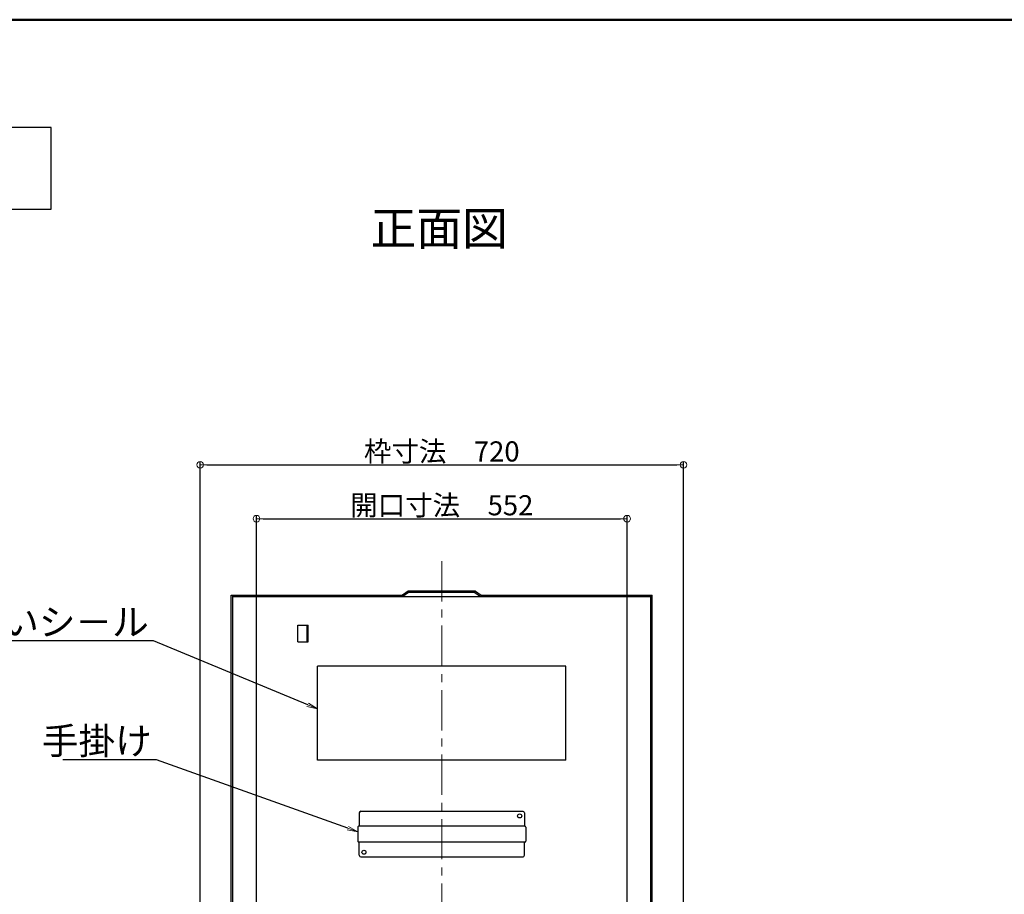
# Model space of a CAD drawing. Extents: x 19280 to 23280, y -102 to 2668.
# Drawn here: x 21813 to 22546, y 2017 to 2668 of the extents above; entities that cross this region are included whole.
import ezdxf
from ezdxf import colors
from ezdxf.entities.mleader import LeaderData, LeaderLine
from ezdxf.math import Vec2, Vec3

# ---------------------------------------------------------------- set-up
doc = ezdxf.new("R2010")
doc.units = 0
doc.header["$LTSCALE"] = 10
doc.linetypes.add('KIN-CENTER', pattern=[48, 30, -6, 6, -6])
doc.layers.get('0').update_dxf_attribs({"linetype": 'CONTINUOUS'})
doc.layers.get('DEFPOINTS').update_dxf_attribs({"linetype": 'CONTINUOUS'})
doc.layers.add('6寸法', color=11, linetype='CONTINUOUS', lineweight=5)
doc.layers.add('sunpou', color=7, linetype='CONTINUOUS', lineweight=18)
for name, color, linetype in [('CYA_M', 4, 'CONTINUOUS'), ('GRE_M', 3, 'CONTINUOUS'), ('moji', 70, 'CONTINUOUS'), ('SINSEN', 4, 'KIN-CENTER'), ('YEL_M', 2, 'CONTINUOUS'), ('zumenwaku', 190, 'CONTINUOUS')]:
    doc.layers.add(name, color=color, linetype=linetype)
doc.styles.add('MSP', font='txt')
doc.styles.get("Standard").update_dxf_attribs({"font": 'simplex.shx', "width": 0.8, "bigfont": 'bigfont.shx'})
doc.dimstyles.new('一般寸法', dxfattribs={"dimscale": 5, "dimtxt": 3, "dimasz": 1, "dimexe": 0.5, "dimexo": 2, "dimgap": 0.5, "dimtad": 1, "dimdec": 1, "dimzin": 9, "dimdsep": 46, "dimtxsty": 'Standard', "dimblk1": 'ORIGIN', "dimblk2": 'ORIGIN', "dimsah": 1, "dimcen": 1, "dimclrd": 11, "dimclre": 11, "dimclrt": 2, "dimadec": 0, "dimazin": 2, "dimtfac": 1, "dimtdec": 1, "dimtmove": 2, "dimatfit": 3, "dimldrblk": 'OPEN', "dimfxl": 0.5, "dimtolj": 1, "dimtzin": 9, "dimarcsym": 0})

# ---------------------------------------------------------------- blocks, each defined once
blk = doc.blocks.new('_ORIGIN')
at = {"color": 0, "linetype": 'ByBlock'}
blk.add_line((0, 0), (-1, 0), dxfattribs=at)
blk.add_circle((0, 0), 0.5, dxfattribs=at)
blk = doc.blocks.new('*D97')
at = {"layer": 'DEFPOINTS', "color": 0, "transparency": 16777216}
for p in [(22307.22, 2336.89), (21947.22, 1881.27), (22307.22, 1881.27)]:
    blk.add_point(p, dxfattribs=at)
at = {"layer": 'sunpou', "color": 11, "lineweight": -2, "transparency": 16777216}
for p, q in [((21947.22, 1891.27), (21947.22, 2339.39)), ((22307.22, 1891.27), (22307.22, 2339.39)), ((21952.22, 2336.89), (22302.22, 2336.89))]:
    blk.add_line(p, q, dxfattribs=at)
at = {"layer": 'sunpou', "color": 11, "lineweight": -2, "transparency": 16777216, "xscale": 5, "yscale": 5, "zscale": 5, "rotation": 180}
blk.add_blockref('_ORIGIN', (21947.22, 2336.89), dxfattribs=at)
at = {"layer": 'sunpou', "color": 11, "lineweight": -2, "transparency": 16777216, "xscale": 5, "yscale": 5, "zscale": 5}
blk.add_blockref('_ORIGIN', (22307.22, 2336.89), dxfattribs=at)
at = {"layer": 'sunpou', "color": 2, "transparency": 16777216, "insert": (22127.22, 2346.89), "char_height": 15, "attachment_point": 5}
blk.add_mtext('\\A1;枠寸法\u3000720', dxfattribs=at)
blk = doc.blocks.new('_OPEN')
at = {"color": 0, "linetype": 'ByBlock'}
for p, q in [((-1, 0.167), (0, 0)), ((0, 0), (-1, -0.167)), ((0, 0), (-1, 0))]:
    blk.add_line(p, q, dxfattribs=at)
blk = doc.blocks.new('*D98')
at = {"layer": 'DEFPOINTS', "color": 0, "transparency": 16777216}
for p in [(22265.22, 2296.81), (21989.22, 1891.65), (22265.22, 1891.65)]:
    blk.add_point(p, dxfattribs=at)
at = {"layer": 'sunpou', "color": 11, "lineweight": -2, "transparency": 16777216}
for p, q in [((21989.22, 1901.65), (21989.22, 2299.31)), ((21994.22, 2296.81), (22260.22, 2296.81)), ((22265.22, 1901.65), (22265.22, 2299.31))]:
    blk.add_line(p, q, dxfattribs=at)
at = {"layer": 'sunpou', "color": 11, "lineweight": -2, "transparency": 16777216, "xscale": 5, "yscale": 5, "zscale": 5, "rotation": 180}
blk.add_blockref('_ORIGIN', (21989.22, 2296.81), dxfattribs=at)
at = {"layer": 'sunpou', "color": 11, "lineweight": -2, "transparency": 16777216, "xscale": 5, "yscale": 5, "zscale": 5}
blk.add_blockref('_ORIGIN', (22265.22, 2296.81), dxfattribs=at)
at = {"layer": 'sunpou', "color": 2, "transparency": 16777216, "insert": (22127.22, 2306.81), "char_height": 15, "attachment_point": 5}
blk.add_mtext('\\A1;開口寸法\u3000552', dxfattribs=at)

msp = doc.modelspace()

# ---------------------------------------------------------------- linework, layer by layer
at = {"layer": 'CYA_M'}
for p, q in [((22219.722, 2186.956), (22034.722, 2186.956)), ((22034.722, 2116.956), (22034.722, 2186.956)), ((22219.722, 2116.956), (22219.722, 2186.956)), ((22219.722, 2116.956), (22034.722, 2116.956))]:
    msp.add_line(p, q, dxfattribs=at)
at = {"layer": 'GRE_M'}
for p, q in [((21970.472, 1883.961), (21970.472, 2239.956)), ((21970.472, 2239.956), (22097.972, 2239.956)), ((21971.472, 1883.961), (21971.472, 2239.956)), ((21971.472, 2238.956), (22282.972, 2238.956)), ((22102.222, 2242.742), (22097.972, 2239.956)), ((22102.521, 2241.742), (22098.271, 2238.956)), ((22152.222, 2242.742), (22102.222, 2242.742)), ((22151.924, 2241.742), (22102.521, 2241.742)), ((22151.924, 2241.742), (22156.174, 2238.956)), ((22152.222, 2242.742), (22156.472, 2239.956)), ((22156.472, 2239.956), (22283.972, 2239.956)), ((22282.972, 1884.961), (22282.972, 2239.956)), ((22283.972, 1883.961), (22283.972, 2239.956))]:
    msp.add_line(p, q, dxfattribs=at)
at = {"layer": 'moji'}
msp.add_lwpolyline([(21546.88, 2527.383), (21836.384, 2527.383), (21836.384, 2588.086), (21546.88, 2588.086)], close=True, dxfattribs=at)
at = {"layer": 'SINSEN', "lineweight": 9, "ltscale": 0.1}
msp.add_line((22127.222, 2265.162), (22127.222, 1448.443), dxfattribs=at)
at = {"layer": 'YEL_M'}
for p, q in [((22020.097, 2205.056), (22020.097, 2217.556)), ((22020.097, 2217.556), (22027.597, 2217.556)), ((22026.847, 2205.056), (22026.847, 2217.556)), ((22027.597, 2205.056), (22027.597, 2217.556)), ((22020.097, 2205.056), (22027.597, 2205.056)), ((22065.722, 2077.708), (22065.722, 2067.958)), ((22066.972, 2078.958), (22187.472, 2078.958)), ((22188.722, 2077.708), (22188.722, 2067.958)), ((22064.722, 2067.158), (22064.722, 2056.758)), ((22188.922, 2067.958), (22065.522, 2067.958)), ((22189.722, 2067.158), (22189.722, 2056.758)), ((22188.922, 2055.958), (22065.522, 2055.958)), ((22065.722, 2046.208), (22065.722, 2055.958)), ((22188.722, 2046.208), (22188.722, 2055.958)), ((22066.972, 2044.958), (22187.472, 2044.958))]:
    msp.add_line(p, q, dxfattribs=at)
for centre in [(22185.222, 2075.458), (22069.222, 2048.458)]:
    msp.add_circle(centre, 1.5, dxfattribs=at)
for centre, radius, start, end in [((22066.972, 2077.708), 1.25, 90.000015, 180.000015), ((22187.472, 2077.708), 1.25, 359.999969, 90), ((22065.522, 2067.158), 0.8, 89.998252, 180.000015), ((22188.922, 2067.158), 0.8, 359.999985, 90.001748), ((22065.522, 2056.758), 0.8, 180, 270.001748), ((22188.922, 2056.758), 0.8, 269.998252, 0), ((22066.972, 2046.208), 1.25, 180, 270), ((22187.472, 2046.208), 1.25, 269.999985, 0)]:
    msp.add_arc(centre, radius, start, end, dxfattribs=at)
at = {"layer": 'zumenwaku', "linetype": 'Continuous', "lineweight": 50}
msp.add_lwpolyline([(19279.535, -101.623), (23279.535, -101.623), (23279.535, 2668.377), (19279.535, 2668.377)], close=True, dxfattribs=at)

# ---------------------------------------------------------------- texts
at = {"layer": 'moji', "linetype": 'Continuous', "style": 'MSP'}
msp.add_text('正面図', height=25, dxfattribs=at).set_placement((22074.094, 2500.451))

# ---------------------------------------------------------------- dimensions: what is measured, and where the dimension line sits
at = {"layer": 'sunpou'}
for base, p1, p2, text, picture, middle in [((22307.222, 2336.888), (21947.222, 1881.271), (22307.222, 1881.271), '枠寸法\u3000<>', '*D97', (22127.222, 2346.888)), ((22265.222, 2296.815), (21989.222, 1891.645), (22265.222, 1891.645), '開口寸法\u3000<>', '*D98', (22127.222, 2306.815))]:
    dim = msp.add_linear_dim(base=base, p1=p1, p2=p2, text=text, dimstyle='一般寸法', override={"dimlfac": 2}, dxfattribs=at)
    dim.commit()
    dim.dimension.update_dxf_attribs({"geometry": picture, "text_midpoint": middle})

# ---------------------------------------------------------------- leaders
at = {"layer": '6寸法'}
ml = msp.add_multileader_mtext('Standard', dxfattribs=at)
ml.set_content('取扱いシ－ル', color=2)
ml.set_leader_properties(color=11)
ml.set_arrow_properties(name='OPEN')
ml.build(insert=Vec2(0, 0))
ml.multileader.update_dxf_attribs({"text_left_attachment_type": 6, "text_right_attachment_type": 6, "dogleg_length": 0.36, "arrow_head_size": 8, "scale": 8})
ctx = ml.context
ctx.base_point, ctx.scale, ctx.char_height, ctx.arrow_head_size, ctx.landing_gap_size, ctx.plane_origin = Vec3(21797.311, 2205.839), 8, 20, 8, 0.72, Vec3(21966.695, 2267.9)
ctx.left_attachment, ctx.right_attachment, ctx.text_align_type = 6, 6, 2
notes = []
notes.append((ctx, [(1, (1, 1, 0), (21912.564, 2205.839), (-1, 0), 2.88, [(0, [(22034.722, 2155.154)], 0, [])])]))
ctx.mtext.insert, ctx.mtext.alignment, ctx.mtext.flow_direction = Vec3(21908.964, 2229.839), 3, 5
ml = msp.add_multileader_mtext('Standard', dxfattribs=at)
ml.set_content('手掛け', color=2)
ml.set_leader_properties(color=11)
ml.set_arrow_properties(name='OPEN')
ml.build(insert=Vec2(0, 0))
ml.multileader.update_dxf_attribs({"text_left_attachment_type": 6, "text_right_attachment_type": 6, "dogleg_length": 0.36, "arrow_head_size": 8, "scale": 8})
ctx = ml.context
ctx.base_point, ctx.scale, ctx.char_height, ctx.arrow_head_size, ctx.landing_gap_size, ctx.plane_origin = Vec3(21858.239, 2117.341), 8, 20, 8, 0.72, Vec3(21954.394, 2164.156)
ctx.left_attachment, ctx.right_attachment, ctx.text_align_type = 6, 6, 2
notes.append((ctx, [(1, (1, 1, 0), (21914.825, 2117.341), (-1, 0), 2.88, [(0, [(22064.722, 2063.576)], 0, [])])]))
ctx.mtext.insert, ctx.mtext.alignment, ctx.mtext.flow_direction = Vec3(21911.225, 2141.341), 3, 5
for ctx, leaders in notes:
    for number, flags, end, landing, length, lines in leaders:
        leader = LeaderData()
        leader.index, (leader.has_last_leader_line, leader.has_dogleg_vector, leader.attachment_direction) = number, flags
        leader.last_leader_point, leader.dogleg_vector, leader.dogleg_length = Vec3(end), Vec3(landing), length
        for number, points, colour, breaks in lines:
            line = LeaderLine()
            line.index, line.vertices, line.color, line.breaks = number, Vec3.list(points), colors.encode_raw_color(colour), breaks
            leader.lines.append(line)
        ctx.leaders.append(leader)

doc.saveas('drawing.dxf')
